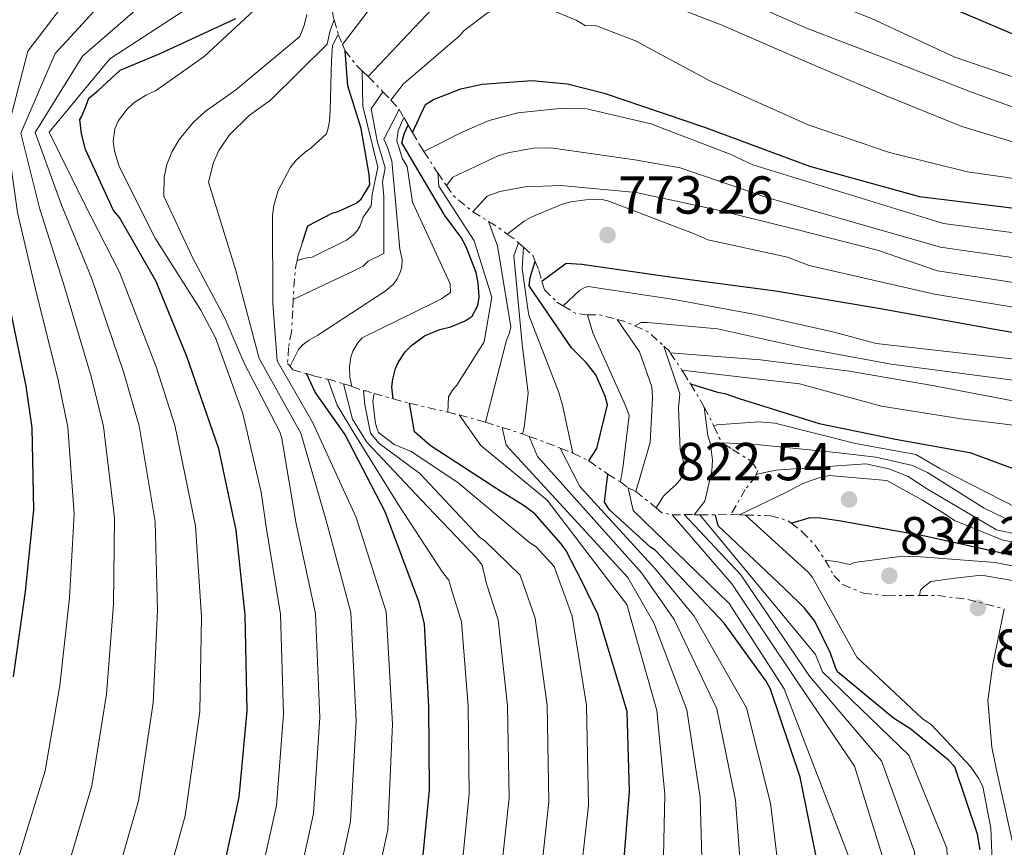
# Model space of a CAD drawing. Units: metres. Extents: x 634376 to 637825, y 4748252 to 4750633.
# Drawn here: x 637078 to 637262, y 4748482 to 4748637 of the extents above; entities that cross this region are included whole.
import ezdxf

# ---------------------------------------------------------------- set-up
doc = ezdxf.new("R2010")
doc.units = ezdxf.units.M
doc.header["$MEASUREMENT"] = 0
doc.linetypes.add('DGN Style 7', pattern=[3.4798438602180486, 1.565929737098122, -0.6959687720436097, 0.5219765790327072, -0.6959687720436097])
for name, color, linetype, lineweight in [('Cota de punto acotado terreno', 7, 'Continuous', 0), ('Curva de nivel directora', 30, 'Continuous', 30), ('Curva de nivel intermedia', 30, 'Continuous', 0), ('Escarpado', 30, 'DGN Style 7', 0), ('Punto acotado terreno (símbolo)', 7, 'Continuous', 0)]:
    doc.layers.add(name, color=color, linetype=linetype, lineweight=lineweight)
doc.styles.add('Style-Arial', font='arial.ttf')

# ---------------------------------------------------------------- blocks, each defined once
blk = doc.blocks.new('5PATER')
at = {"layer": 'Punto acotado terreno (símbolo)', "linetype": 'Continuous', "lineweight": 0}
h = blk.add_hatch(color=51, dxfattribs=at)
edge = h.paths.add_edge_path()
edge.add_ellipse((0, 0), major_axis=(-0.1095731443231308, -0.1110710700762829), ratio=0.9994222409660317, start_angle=0, end_angle=360)

msp = doc.modelspace()

# ---------------------------------------------------------------- linework, layer by layer
at = {"layer": 'Curva de nivel directora', "color": 30, "linetype": 'Continuous', "lineweight": 30, "flags": 128}
for points, elevation in [([(637246.5799999994, 4748641.540000001), (637264.9900000005, 4748633.640000002)], 725.0000000000001), ([(637115.7599999986, 4748476.039999999), (637119.0499999989, 4748491.03), (637120.5499999986, 4748507.230000001), (637120.1500000008, 4748525.180000001), (637118.4700000001, 4748541.08), (637115.2200000001, 4748556.32), (637109.2099999995, 4748573.609999999), (637103.4699999996, 4748587.680000001), (637096.5899999997, 4748599.66), (637095.5100000001, 4748600.960000001), (637090.2599999997, 4748612.420000001), (637089.5099999986, 4748615.330000001), (637089.2099999991, 4748618.04), (637089.5499999989, 4748618.640000002), (637090.3600000005, 4748620.65), (637090.8799999988, 4748622.060000001), (637092.6400000001, 4748623.449999999), (637096.7399999995, 4748627.32), (637104.2400000007, 4748630.440000001), (637118.4000000006, 4748636.960000001)], 700.0000000000001), ([(637130.8899999986, 4748595.050000001), (637131.8999999989, 4748598.130000001), (637136.4299999997, 4748600.470000002), (637137.5699999996, 4748600.800000003), (637140.9600000003, 4748602.369999999), (637141.8900000001, 4748603.140000001), (637143.4999999995, 4748605.78), (637143.419999999, 4748607.750000002), (637141.8999999991, 4748616.350000001), (637139.389999999, 4748624.33), (637138.8700000005, 4748630.939999999)], 725.0000000000006), ([(637151.5100000004, 4748615.61), (637153.9299999988, 4748620.850000001), (637155.4699999989, 4748621.770000001), (637160.5799999986, 4748623.78), (637164.5599999994, 4748624.680000001), (637173.86, 4748625.36), (637180.5599999988, 4748624.730000002), (637187.4400000009, 4748622.990000002), (637206.2199999987, 4748616.630000002), (637225.9100000006, 4748609.27), (637246.480000001, 4748603.630000002), (637251.6100000007, 4748602.970000001), (637272.3699999988, 4748600.449999999), (637288.1299999991, 4748599.210000001), (637305.5199999989, 4748598.820000002), (637320.5500000004, 4748598.310000002), (637339.9899999998, 4748598.940000001), (637353.7299999995, 4748599.369999999)], 750.0000000000003), ([(637147.8600000005, 4748565.67), (637147.6599999992, 4748567.970000002), (637147.7999999999, 4748569.4), (637148.2999999984, 4748571.380000001), (637148.8099999981, 4748572.51), (637150.1200000001, 4748574.500000001), (637151.3200000003, 4748575.710000004), (637153.7799999992, 4748577.500000001), (637156.6400000001, 4748578.680000001), (637158.6899999997, 4748579.199999999), (637161.3799999988, 4748580.280000002), (637162.6799999997, 4748581.190000001), (637163.7599999991, 4748583.180000001), (637163.9899999994, 4748584.74), (637163.8300000007, 4748587.449999999), (637163.4500000007, 4748589.369999999), (637161.5799999998, 4748594.180000001), (637160.6299999999, 4748595.920000001), (637157.5900000001, 4748600.050000002), (637149.5199999989, 4748613.67), (637149.9199999989, 4748615.34), (637150.699999999, 4748617.01)], 750.0000000000003), ([(637184.5799999998, 4748554.060000001), (637186.0499999984, 4748556.410000003), (637188.0299999987, 4748564.59), (637187.6199999996, 4748566.180000001), (637185.8399999982, 4748570.2), (637184.0599999991, 4748572.5), (637181.2899999997, 4748575.25), (637173.3700000005, 4748586.87), (637173.5400000003, 4748588.439999999), (637174.5100000004, 4748591.41)], 775.0000000000005), ([(637175.7399999998, 4748587.74), (637180.3199999996, 4748591.090000001), (637183.2099999997, 4748590.960000001), (637199.73, 4748588.550000002), (637219.5199999979, 4748585.940000001), (637238.8099999998, 4748582.670000001), (637260.6200000007, 4748578.720000001), (637278.2499999995, 4748575.690000001), (637294.3499999996, 4748572.630000004), (637310.7899999993, 4748570.930000002), (637330.8700000002, 4748570.29), (637349.5899999999, 4748571.080000001), (637351.4200000005, 4748571.130000004)], 775.0000000000005), ([(637076.7199999989, 4748513.600000001), (637079.01, 4748529.550000002), (637080.5299999999, 4748544.9), (637080.2500000006, 4748560.250000002), (637079.0999999995, 4748568.050000003), (637075.6300000004, 4748585.16)], 675.0000000000001), ([(637153.4699999985, 4748479.580000003), (637154.709999999, 4748492.36), (637154.5599999991, 4748508.010000001), (637153.7700000001, 4748523.550000003), (637152.6999999996, 4748527.730000002), (637146.4199999986, 4748544.5), (637138.8399999992, 4748559.08), (637133.2800000003, 4748566.920000002), (637131.6399999997, 4748570.41)], 725.0000000000002), ([(637203.6100000002, 4748568.480000001), (637208.6599999995, 4748566.95), (637210.0499999998, 4748566.710000001), (637212.7199999986, 4748565.75), (637227.7100000001, 4748561.09), (637242.0099999984, 4748558.119999999), (637255.9600000004, 4748555.66), (637266.9299999984, 4748551.59), (637280.2599999991, 4748547.870000001), (637284.1900000006, 4748546.940000001), (637291.0399999993, 4748545.890000001), (637299.98, 4748545.900000001), (637317.2899999992, 4748543.480000001), (637326.9099999995, 4748544.100000001), (637349.5599999985, 4748545.15)], 800.0000000000003), ([(637190.8699999996, 4748475.630000002), (637192.1999999996, 4748492.070000002), (637191.7300000002, 4748507.07), (637186.2299999995, 4748525.330000001), (637183.2499999999, 4748531.500000001), (637180.2300000002, 4748537.350000001), (637179.3899999999, 4748538.520000001), (637174.4399999988, 4748544.12), (637172.4099999993, 4748545.630000001), (637167.5099999999, 4748548.720000001), (637154.8499999997, 4748556.95), (637151.8799999993, 4748559.490000002), (637150.9699999995, 4748564.86)], 750.0000000000002), ([(637227.3700000001, 4748478.67), (637224.1299999993, 4748494.800000001), (637218.5799999991, 4748511.25), (637217.7599999988, 4748512.760000001), (637209.8899999988, 4748523.670000001), (637197.0099999997, 4748537.310000002), (637196.1200000001, 4748537.900000002), (637188.4099999988, 4748544.910000003), (637187.49, 4748546.350000001), (637188.1000000003, 4748551.600000001)], 775.0000000000002), ([(637257.8899999993, 4748481.180000001), (637257.3499999985, 4748484.119999999), (637253.0999999995, 4748496.730000001), (637251.9599999995, 4748497.99), (637244.9099999998, 4748503.800000002), (637241.6100000006, 4748505.830000003), (637231.1499999999, 4748514.54), (637230.7599999988, 4748515.350000001), (637229.8499999989, 4748518), (637226.8699999994, 4748524.000000002), (637224.9899999998, 4748526.470000002), (637221.2799999993, 4748530.080000001), (637208.8099999992, 4748541.9), (637208.2799999994, 4748543.960000002)], 800.0000000000002), ([(637222.4799999995, 4748542.41), (637226, 4748543.420000001), (637227.9299999991, 4748543.4), (637231.369999999, 4748542.859999999), (637247.5000000002, 4748540.039999999), (637264.1900000003, 4748536.34), (637280.8099999989, 4748533.970000001), (637300.55, 4748530.52), (637316.4299999988, 4748528.120000001), (637332.6699999997, 4748526.59), (637339.4800000001, 4748525.080000001), (637341.9099999998, 4748523.850000001), (637349.7399999996, 4748521.090000002)], 825.0000000000005)]:
    msp.add_lwpolyline(points, dxfattribs=dict(at, elevation=elevation))
at = {"layer": 'Curva de nivel intermedia', "color": 30, "linetype": 'Continuous', "lineweight": 0, "flags": 128}
for points, elevation in [([(637077.1799999995, 4748478.050000001), (637082.7100000015, 4748495.99), (637085.4600000008, 4748511.980000001), (637087.24, 4748528.369999999), (637088.1200000006, 4748544.149999999), (637086.9299999992, 4748560.369999998), (637085.1900000003, 4748568.949999998), (637080.8800000009, 4748586.220000001), (637077.5300000003, 4748600.639999999), (637075.4500000017, 4748615.36), (637079.4200000013, 4748630.880000001), (637093.2700000005, 4748649.04), (637094.7800000014, 4748657.699999999), (637094.7800000014, 4748659.289999999), (637093.1699999999, 4748675.02), (637092.5599999997, 4748676.66), (637088.1900000023, 4748694.13)], 680), ([(637085.8699999999, 4748474.380000001), (637091.450000001, 4748493.179999998), (637094.1900000013, 4748510.349999999), (637095.480000001, 4748527.180000001), (637095.7000000002, 4748543.4), (637093.6100000002, 4748560.490000002), (637091.29, 4748569.859999998), (637086.1200000001, 4748587.279999999), (637081.660000001, 4748601.259999998), (637078.1100000015, 4748615.470000001), (637084.550000001, 4748630.4), (637098.36, 4748645.470000001), (637098.8700000019, 4748649.08), (637099.9, 4748651.539999999), (637101.7300000007, 4748659.140000001), (637101.8800000004, 4748661.720000001), (637101.4900000015, 4748666.87), (637101.030000001, 4748667.970000001), (637098.6200000015, 4748677), (637098.8000000003, 4748678.159999999), (637099.300000001, 4748679.800000001)], 684.9999999999999), ([(637136.1400000014, 4748641.710000001), (637141.9000000014, 4748648.349999999), (637144.7800000003, 4748651.359999999), (637151.3600000006, 4748664.659999999), (637151.9700000008, 4748666.4), (637158.5900000014, 4748677.67), (637159.7200000002, 4748679.08), (637160.8300000011, 4748679.310000001), (637162.4300000014, 4748678.910000001), (637164.9000000014, 4748672.999999999), (637165.240000001, 4748671.680000001), (637165.6700000003, 4748670.640000001), (637166.8900000006, 4748668.91), (637168.2100000017, 4748667.58), (637178.1100000013, 4748661.09), (637192.2399999998, 4748655.339999998), (637208.2100000002, 4748649.02), (637222.3400000011, 4748643.029999999), (637237.490000001, 4748636.999999999), (637253.1100000006, 4748629.720000001), (637277.540000001, 4748621.439999999)], 730), ([(637094.5600000002, 4748470.71), (637100.1900000006, 4748490.369999998), (637102.9199999997, 4748508.730000001), (637103.7100000011, 4748526), (637103.2900000007, 4748542.649999999), (637100.2900000013, 4748560.609999999), (637097.3800000009, 4748570.759999999), (637091.3700000006, 4748588.350000001), (637085.7900000016, 4748601.88), (637080.7800000003, 4748615.579999999), (637089.6699999997, 4748629.92), (637103.4400000006, 4748641.890000001), (637104.7300000002, 4748644.869999999), (637105.3200000003, 4748645.77), (637106.1100000016, 4748646.599999999), (637109.5899999995, 4748651.730000001), (637110.0299999998, 4748653.09), (637111.1299999995, 4748660.27), (637111, 4748661.59), (637110.6199999999, 4748663.24), (637109.0599999998, 4748672.8)], 690.0000000000001), ([(637103.2500000006, 4748467.029999999), (637108.9300000002, 4748487.559999999), (637111.6600000015, 4748507.099999999), (637111.9500000001, 4748524.819999999), (637110.8700000005, 4748541.890000001), (637106.9700000001, 4748560.73), (637103.4699999996, 4748571.66), (637096.620000001, 4748589.409999999), (637089.910000001, 4748602.499999999), (637083.4400000002, 4748615.689999999), (637094.8000000016, 4748629.439999999), (637108.5200000011, 4748638.319999999), (637109.8700000012, 4748639.16), (637110.4700000002, 4748639.71), (637115.9100000006, 4748646.449999999), (637116.6300000004, 4748647.819999999), (637118.0499999997, 4748652.46), (637118.2900000011, 4748653.850000001), (637118.3899999994, 4748659.99), (637117.8200000017, 4748667.16)], 695), ([(637138.3800000009, 4748632.109999998), (637146.820000001, 4748643.21), (637148.0500000003, 4748644.489999999), (637154.2700000008, 4748655.679999998), (637157.6700000005, 4748664.359999999), (637158.6500000019, 4748666.080000001), (637159.3800000004, 4748666.67), (637160.9100000015, 4748666.74), (637164.5100000001, 4748664.579999999), (637166.03, 4748663.289999999), (637179.5799999997, 4748656.109999999), (637196.1600000004, 4748648.38), (637211.4300000012, 4748641.330000001), (637225.3300000017, 4748635.13), (637239.6900000004, 4748629.660000001), (637255.7600000014, 4748623.34), (637275.1200000005, 4748616.33)], 735), ([(637143.2100000011, 4748626.09), (637155.0900000011, 4748638.65), (637156.9599999997, 4748640.279999998), (637161.2900000014, 4748648), (637162.1299999997, 4748650.060000001), (637162.7800000003, 4748651.220000002), (637164.4100000019, 4748652.550000001), (637165.9299999995, 4748652.949999999), (637168.9500000015, 4748652.789999999), (637171.1599999998, 4748652.359999999), (637180.350000001, 4748649.069999998), (637194.7200000009, 4748641.5), (637209.320000001, 4748635.789999999), (637225.0000000009, 4748628.960000001), (637240.2600000005, 4748622.49), (637254.4200000004, 4748616.699999999), (637272.7000000018, 4748611.220000001)], 740.0000000000002), ([(637123.1100000001, 4748476.27), (637126.0100000014, 4748489.499999999), (637127.3600000015, 4748506.599999999), (637126.7500000013, 4748525.329999999), (637124.1000000003, 4748541.670000001), (637123.1500000004, 4748548.189999999), (637119.7100000004, 4748562.920000001), (637114.5800000007, 4748577.140000001), (637111.8200000003, 4748582.3), (637103.2800000019, 4748595.8), (637096.5700000018, 4748609.24), (637095.6900000012, 4748612.17), (637095.4200000007, 4748613.930000001), (637095.7400000005, 4748616.27), (637096.4500000011, 4748617.850000001), (637098.0600000005, 4748619.989999999), (637099.3900000004, 4748621.240000002), (637101.7000000017, 4748622.640000001), (637103.3800000002, 4748623.390000001), (637112.4800000018, 4748629.869999998), (637124.3399999995, 4748640.91)], 705), ([(637147.4800000003, 4748621.640000001), (637149.7600000004, 4748624.67), (637160.3200000015, 4748633.710000001), (637161.1799999997, 4748634.720000001), (637165.4800000002, 4748638), (637166.7499999999, 4748638.7), (637174.9100000005, 4748639.259999999), (637176.4100000003, 4748639.02), (637182.3200000002, 4748636.579999999), (637183.9400000006, 4748635.600000001), (637185.0200000004, 4748635.689999999), (637186.0100000004, 4748635.579999999), (637193.2900000004, 4748632.759999999), (637207.2200000001, 4748625.269999999), (637225.6300000012, 4748617.07), (637240.900000002, 4748611.859999999), (637255.52, 4748608.220000001), (637270.2800000012, 4748606.109999998)], 745), ([(637130.4800000017, 4748476.570000002), (637132.9600000005, 4748487.970000001), (637134.1699999998, 4748505.970000001), (637133.3499999995, 4748525.480000001), (637129.7199999995, 4748542.259999999), (637127.0300000006, 4748558.269999999), (637126.6600000019, 4748559.480000001), (637119.9400000006, 4748572.359999999), (637116.350000001, 4748580.8), (637110.2800000003, 4748592.159999999), (637104.9300000014, 4748603.67), (637104.9900000017, 4748607.230000001), (637105.4500000001, 4748609.58), (637106.4100000011, 4748611.9), (637107.8200000015, 4748614.27), (637110.4900000005, 4748617.550000001), (637112.6500000019, 4748619.569999998), (637118.4200000007, 4748623.63), (637130.4000000014, 4748633.59), (637131.2000000015, 4748635.640000001), (637131.690000001, 4748637.75)], 710.0000000000005), ([(637138.2300000011, 4748478.640000001), (637139.920000001, 4748486.449999998), (637140.9800000006, 4748505.34), (637139.9600000011, 4748525.630000001), (637135.35, 4748542.859999999), (637130.5900000012, 4748559.259999999), (637122.7600000014, 4748573.279999998), (637118.3800000005, 4748589.720000001), (637113.2999999999, 4748606.320000002), (637114.2000000007, 4748609.970000001), (637115.2400000001, 4748612.230000001), (637117.2000000003, 4748615.15), (637120.8800000016, 4748618.82), (637124.9200000007, 4748621.659999998), (637135.5500000013, 4748632.159999999), (637136.0600000008, 4748634.720000001), (637136.8200000008, 4748636.750000001)], 715.0000000000001), ([(637144.520000001, 4748473.96), (637146.8800000013, 4748484.92), (637147.790000001, 4748504.699999998), (637146.5599999994, 4748525.77), (637140.9700000016, 4748543.45), (637132.7800000019, 4748561.3), (637126.1700000003, 4748572.789999999), (637125.3699999999, 4748583.550000001), (637125.2699999993, 4748600.08), (637125.5000000017, 4748601.909999998), (637126.320000002, 4748604.709999999), (637128.6600000003, 4748609.140000001), (637129.7799999999, 4748610.480000001), (637131.4100000015, 4748611.939999998), (637132.48, 4748612.680000001), (637135.3700000001, 4748615.349999999), (637135.6500000019, 4748616.17), (637135.9600000002, 4748617.699999998), (637136.11, 4748619.88), (637136.3300000012, 4748629.189999999), (637136.5500000003, 4748631.889999999), (637137.6000000008, 4748633.970000001)], 720), ([(637142.0500000011, 4748627.159999999), (637142.2000000009, 4748620.53), (637145.0000000015, 4748609.100000001), (637143.98, 4748603.970000001), (637143.7499999999, 4748601.84), (637142.2700000001, 4748599.720000001), (637141.6700000011, 4748597.98), (637141.1100000001, 4748597.09), (637140.4100000004, 4748596.359999998), (637139.150000002, 4748595.449999999), (637132.7400000015, 4748592.26), (637131.4299999995, 4748592.029999999), (637129.8700000015, 4748591.600000001)], 730), ([(637145.9800000006, 4748623.239999999), (637143.7800000011, 4748620.029999999), (637144.8899999999, 4748614.059999999), (637146.4200000009, 4748608.989999999), (637145.9200000003, 4748606.279999998), (637146.1200000013, 4748603.59), (637146.1100000001, 4748592.930000001), (637143.2000000001, 4748591.509999999), (637142.2700000001, 4748590.569999999), (637140.4999999999, 4748589.650000001), (637129.1800000009, 4748584.28)], 735.0000000000006), ([(637128.5599999995, 4748571.81), (637130.1800000002, 4748574.949999998), (637131.0100000015, 4748575.849999999), (637132.0100000006, 4748576.62), (637133.7499999995, 4748577.639999999), (637146.4100000019, 4748585.889999999), (637147.9400000008, 4748587.21), (637148.6600000005, 4748588.210000002), (637149.15, 4748589.230000001), (637149.5000000009, 4748590.390000001), (637149.5999999993, 4748591.819999999), (637149.15, 4748593.739999999), (637147.6700000003, 4748610.3), (637146.7600000006, 4748612.970000001), (637146.1700000005, 4748614.350000001), (637147.9200000007, 4748617.749999999), (637148.9900000013, 4748619.929999999)], 740.0000000000005), ([(637153.6500000017, 4748612.07), (637160.9600000007, 4748615.730000001), (637165.8600000002, 4748617.84), (637171.2500000015, 4748619.279999998), (637179.7400000007, 4748620.15), (637184.1500000008, 4748620.05), (637196.1400000004, 4748617.199999999), (637211.0100000009, 4748611.560000001), (637215.3000000003, 4748609.52), (637251.0300000019, 4748598.550000002), (637271.8100000002, 4748595.8)], 755), ([(637149.8899999999, 4748618.390000001), (637148.8200000015, 4748615.999999999), (637148.5800000001, 4748613.999999999), (637149.0400000005, 4748612.749999999), (637149.55, 4748610.8), (637150.5300000013, 4748609.220000001), (637151.5300000005, 4748602.539999999), (637158.5800000002, 4748587.239999999), (637158.6200000005, 4748585.65), (637156.9199999995, 4748584.430000001), (637155.7100000002, 4748583.789999999), (637142.1000000002, 4748577.149999999), (637141.2400000019, 4748576.210000001), (637140.320000001, 4748574.600000001), (637139.9400000012, 4748573.470000001), (637139.7100000009, 4748571.74), (637139.7900000013, 4748569.779999998), (637140.1500000012, 4748568.019999999)], 745), ([(637157.8899999995, 4748605.65), (637159.0800000009, 4748607.220000001), (637167.5400000011, 4748611.23), (637169.3499999995, 4748611.819999999), (637174.1100000005, 4748612.699999998), (637177.4299999995, 4748612.74), (637193.1800000009, 4748610.489999999), (637201.6500000021, 4748608.980000001), (637217.7000000008, 4748603.480000001), (637250.4599999996, 4748594.13), (637271.2500000012, 4748591.140000001)], 760.0000000000001), ([(637158.1300000009, 4748563.180000001), (637158.2800000008, 4748566.09), (637159.0300000017, 4748567.319999999), (637159.8200000008, 4748568.260000001), (637164.9600000017, 4748576.369999999), (637166.3899999999, 4748584.749999999), (637163.0400000017, 4748595.319999999), (637156.4299999999, 4748605.529999999), (637156.230000001, 4748608.02)], 755), ([(637162.8300000015, 4748600.749999999), (637165.5000000005, 4748603.67), (637167.8899999999, 4748604.529999998), (637172.6100000005, 4748605.449999999), (637179.2800000003, 4748605.699999999), (637193.4100000011, 4748604.390000001), (637208.8099999992, 4748601.039999999), (637223.4600000009, 4748597.4), (637238.6700000013, 4748593.569999999), (637249.8899999997, 4748589.710000001), (637270.6800000012, 4748586.49)], 765.0000000000001), ([(637169.2700000011, 4748596.569999998), (637172.4500000018, 4748599.01), (637173.7200000014, 4748599.749999999), (637179.5700000008, 4748602.179999999), (637181.1500000011, 4748602.630000001), (637184.9400000019, 4748603.119999998), (637187.2799999999, 4748602.999999999), (637188.1300000015, 4748602.82), (637204.4999999999, 4748596.54), (637206.8300000011, 4748595.470000002), (637221.7500000009, 4748592.21), (637225.8500000002, 4748590.710000001), (637249.3200000019, 4748585.289999999), (637270.1200000002, 4748581.84)], 770), ([(637165.780000002, 4748598.949999999), (637167.4400000006, 4748594.350000001), (637169.9500000007, 4748579.189999998), (637169.5999999996, 4748577.859999998), (637169.1200000013, 4748576.699999998), (637165.1800000007, 4748561.3)], 760.0000000000005), ([(637171.380000001, 4748594.929999998), (637170.5099999994, 4748592.499999999), (637172.0700000018, 4748575.929999999), (637173.2100000017, 4748566.73), (637172.4299999995, 4748560.29), (637172.1200000009, 4748559.13)], 765.0000000000005), ([(637181.5700000012, 4748555.529999998), (637179.6300000012, 4748564.529999999), (637178.9299999994, 4748566.850000001), (637173.2899999999, 4748581.339999998), (637173.1700000014, 4748582.149999999), (637172.0899999996, 4748590.130000002), (637172.3199999998, 4748594.099999999)], 770), ([(637179.7499999997, 4748583.12), (637182.7800000005, 4748585.989999999), (637183.65, 4748586.48), (637184.4500000002, 4748586.740000002), (637200.5400000013, 4748584.32), (637215.7500000016, 4748581.470000001), (637230.5000000016, 4748578.210000001), (637238.3800000006, 4748576.039999999), (637277.55, 4748571.609999998)], 780), ([(637190.5000000009, 4748550.109999998), (637190.9099999999, 4748552.779999999), (637192.1100000002, 4748562.569999999), (637191.4599999997, 4748564.25), (637185.3300000009, 4748578.050000001), (637184.2900000014, 4748581.439999999)], 780), ([(637189.8700000006, 4748580.580000001), (637194.0500000003, 4748574.51), (637196.3300000002, 4748567.949999999), (637196.4800000022, 4748565.890000001), (637196.0199999996, 4748557.539999999), (637195.3300000011, 4748555.119999999), (637193.3700000008, 4748548.329999999)], 785.0000000000005), ([(637193.1699999997, 4748579.359999998), (637194.3699999999, 4748579.99), (637195.5200000011, 4748579.970000001), (637208.6600000017, 4748578.800000002), (637224.9800000007, 4748575.17), (637241.1800000013, 4748572.179999999), (637276.8400000016, 4748567.529999999)], 785.0000000000001), ([(637198.6100000001, 4748575.569999999), (637201.5800000007, 4748566.609999998), (637201.3300000003, 4748564), (637201.6800000012, 4748556.179999999), (637202.3800000009, 4748553.649999999), (637202.3700000019, 4748552.46), (637202.0299999999, 4748551.17), (637201.6000000008, 4748550.449999998), (637200.6799999999, 4748549.38), (637199.910000001, 4748548.779999998), (637198.5499999997, 4748547.429999999), (637197.1600000017, 4748545.289999999)], 790.0000000000005), ([(637199.8100000004, 4748574.310000001), (637216.7199999995, 4748573.019999999), (637233.4100000019, 4748570.849999999), (637248.9599999997, 4748568.180000001), (637266.9300000007, 4748564.749999999)], 790.0000000000001), ([(637201.9900000019, 4748571.09), (637219.1500000014, 4748569.069999999), (637224.0399999998, 4748568.470000001), (637239.390000001, 4748564.34), (637254.3200000019, 4748561.930000001), (637275.4400000023, 4748559.369999999)], 795), ([(637160.7500000006, 4748477.74), (637162.150000002, 4748491.63), (637161.9500000009, 4748508.08), (637160.6800000013, 4748523.900000001), (637159.0300000017, 4748529.359999999), (637158.3299999998, 4748531.720000001), (637157.150000002, 4748533.189999998), (637148.8600000016, 4748545.849999998), (637140.4999999999, 4748559.319999999), (637137.4199999998, 4748564.529999999), (637135.6400000006, 4748569.349999999)], 730), ([(637168.0300000006, 4748475.9), (637169.5999999996, 4748490.909999999), (637169.3400000003, 4748508.149999999), (637167.5900000002, 4748524.25), (637165.3700000007, 4748530.990000002), (637164.5400000014, 4748534.5), (637163.5300000012, 4748535.869999998), (637153.1100000008, 4748546.749999999), (637142.8800000004, 4748557.649999999), (637142.3100000003, 4748558.550000001), (637140.300000001, 4748561.859999998), (637138.6100000012, 4748568.499999999)], 735.0000000000002), ([(637175.2999999993, 4748474.05), (637177.0400000006, 4748490.189999999), (637176.7300000021, 4748508.220000001), (637174.5000000015, 4748524.599999999), (637171.7000000008, 4748532.630000002), (637165.0100000009, 4748539.119999998), (637164.1200000013, 4748539.71), (637152.8800000006, 4748551.680000001), (637145.2400000007, 4748557.319999999), (637143.6300000013, 4748559.279999999), (637142.9100000015, 4748563.019999999), (637142.5700000018, 4748564.57), (637142.3200000015, 4748567.189999999)], 740.0000000000002), ([(637182.5800000017, 4748472.21), (637184.4800000016, 4748489.460000001), (637184.1200000016, 4748508.289999999), (637181.4100000004, 4748524.949999999), (637178.0399999997, 4748534.259999999), (637174.7000000004, 4748537.949999999), (637173.4599999998, 4748538.77), (637160.0100000007, 4748549.99), (637151.24, 4748555.810000001), (637148.0800000017, 4748557.100000001), (637145.1700000013, 4748559.390000001), (637144.7800000003, 4748560.399999999), (637144.520000001, 4748561.439999999), (637144.0600000005, 4748565.259999999), (637144.3200000019, 4748566.67)], 745), ([(637206.1700000018, 4748564.140000001), (637206.8700000013, 4748558.800000001), (637207.3499999996, 4748557.220000001), (637207.7499999999, 4748554.21), (637207.5900000011, 4748552.209999999), (637206.3000000013, 4748546.480000001), (637205.3500000014, 4748545.329999999), (637204.2800000008, 4748543.98)], 795), ([(637198.4, 4748474.189999999), (637198.8, 4748491.529999998), (637197.3200000004, 4748507.249999999), (637191.6600000008, 4748527.15), (637176.75, 4748546.699999999), (637164.3200000002, 4748556.960000002), (637160.2499999999, 4748562.689999998)], 755), ([(637264.8899999999, 4748545.220000001), (637250.3500000001, 4748552.659999998), (637245.8399999995, 4748555.279999998), (637234.4900000015, 4748557.319999999), (637219.4199999997, 4748561.15), (637216.4300000012, 4748561.359999998), (637208.5499999999, 4748560.810000001), (637207.9700000011, 4748560.569999999)], 805), ([(637205.9400000015, 4748472.749999999), (637205.4000000006, 4748490.999999999), (637202.9100000006, 4748507.42), (637196.7500000005, 4748523.689999999), (637191.8900000011, 4748532.220000001), (637169.07, 4748557.009999998), (637168.300000001, 4748560.320000002)], 760.0000000000002), ([(637213.4800000007, 4748471.31), (637212.01, 4748490.469999999), (637208.5099999999, 4748507.600000001), (637200.5300000003, 4748524.319999998), (637194.4700000006, 4748532.989999999), (637174.9300000007, 4748554.869999999), (637173.3800000015, 4748558.66)], 765.0000000000002), ([(637262.4700000014, 4748543.329999999), (637258.6100000013, 4748545.189999999), (637247.9900000021, 4748551.900000001), (637245.2100000014, 4748553.199999999), (637238.4200000009, 4748554.730000001), (637230.8200000012, 4748555.640000001), (637215.3000000003, 4748557.17), (637209.6699999997, 4748557.470000001)], 810.0000000000001), ([(637192.9400000017, 4748307.33), (637189.380000001, 4748310.59), (637186.110000001, 4748314.609999999), (637179.8300000001, 4748326.159999999), (637172.0400000005, 4748339.470000001), (637171.6200000005, 4748341.529999998), (637171.7000000008, 4748342.889999999), (637172.4699999996, 4748344.840000001), (637173.3800000015, 4748346.32), (637183.5300000015, 4748360.779999999), (637193.9400000008, 4748374.470000001), (637202.8400000012, 4748387.139999999), (637204.4100000004, 4748389.58), (637208.8499999995, 4748402.59), (637214.0199999994, 4748414.24), (637218.7600000004, 4748434.050000001), (637220.8300000001, 4748449.109999999), (637221.010000001, 4748469.87), (637218.6100000005, 4748489.929999999), (637214.1, 4748507.77), (637204.3099999998, 4748524.939999998), (637197.0600000012, 4748533.76), (637182.860000001, 4748549.23), (637179.2100000009, 4748556.430000001)], 770), ([(637265.0100000006, 4748540.26), (637260.9600000004, 4748541.159999998), (637248.0099999999, 4748548.759999998), (637244.3900000011, 4748551.119999998), (637240.77, 4748552.560000001), (637236.4500000017, 4748553.49), (637219.6000000007, 4748552.33), (637217.2400000005, 4748551.800000001), (637215.9300000005, 4748551.480000001)], 815), ([(637277.4800000007, 4748536.46), (637262.1100000015, 4748539.17), (637253.0400000013, 4748542.88), (637251.11, 4748544.23), (637246.9200000013, 4748546.769999999), (637240.4100000003, 4748550.390000001), (637229.5700000018, 4748551.34), (637227.4400000017, 4748550.849999998), (637224.6499999999, 4748549.810000001), (637221.6000000011, 4748548.180000001), (637212.79, 4748543.939999999)], 820), ([(637213.2900000007, 4748307.73), (637211.7700000008, 4748309.619999998), (637208.1699999999, 4748313.749999999), (637190.2300000006, 4748332.46), (637195.4600000007, 4748352.440000001), (637216.8400000002, 4748385.26), (637230.1200000016, 4748415.13), (637232.8900000011, 4748430.609999998), (637234.61, 4748446.880000001), (637234.9500000018, 4748463.649999999), (637233.4400000009, 4748479.369999999), (637221.1400000007, 4748511.349999998), (637210.8600000012, 4748527.300000001), (637192.8800000013, 4748544.769999999), (637191.9400000003, 4748549)], 780), ([(637221.4100000013, 4748307.890000001), (637216.6700000004, 4748313.84), (637204.4800000018, 4748329.38), (637201.9500000017, 4748341.239999999), (637227.8399999996, 4748392.699999998), (637233.9999999999, 4748409.789999999), (637235.000000001, 4748413.789999999), (637238.0300000019, 4748429.750000001), (637240.0700000004, 4748446.4), (637240.8100000003, 4748463.67), (637239.5099999994, 4748480.069999999), (637234.3200000017, 4748496.849999999), (637223.4500000018, 4748512.899999999), (637211.3399999995, 4748531), (637200.1700000003, 4748543.939999999)], 785.0000000000003), ([(637229.4600000001, 4748308.05), (637221.5699999998, 4748318.060000001), (637212.2600000004, 4748336.359999998), (637216.99, 4748353.49), (637233.1300000002, 4748389.800000001), (637238.7000000003, 4748407.59), (637239.8800000005, 4748412.449999998), (637243.1799999997, 4748428.890000001), (637245.530000001, 4748445.909999998), (637246.6599999998, 4748463.689999999), (637245.5800000002, 4748480.76), (637239.42, 4748497.869999997), (637225.8800000015, 4748513.720000001), (637213.0100000014, 4748532.73), (637202.4200000011, 4748543.99)], 790.0000000000003), ([(637237.3600000015, 4748308.21), (637226.4699999995, 4748322.279999998), (637219.0799999998, 4748335.940000001), (637230.6200000001, 4748363.010000001), (637238.4200000009, 4748386.9), (637243.3899999997, 4748405.390000001), (637244.7700000011, 4748411.109999999), (637248.3200000006, 4748428.029999999), (637250.9900000015, 4748445.430000001), (637252.5200000005, 4748463.71), (637251.6399999999, 4748481.460000002), (637244.5200000008, 4748498.9), (637228.3200000002, 4748514.539999997), (637227.0300000004, 4748517.759999999), (637205.3300000012, 4748543.970000001)], 795), ([(637255.6699999998, 4748308.57), (637253.0900000003, 4748311.449999999), (637236.6700000007, 4748335.490000002), (637246.280000002, 4748362.369999999), (637257.8400000001, 4748417.630000002), (637260.3700000005, 4748433.359999998), (637260.9800000006, 4748451.609999998), (637260.5800000007, 4748468.109999998), (637259.8600000008, 4748485.239999999), (637258.360000001, 4748493.04), (637257.5800000009, 4748494.58), (637256.0400000009, 4748496.779999999), (637248.780000001, 4748504.58), (637247.0300000008, 4748505.800000001), (637234.7400000017, 4748517.249999999), (637233.7500000016, 4748519.09), (637226.4699999995, 4748532.220000001), (637225.7400000007, 4748533.15), (637213.9300000002, 4748543.890000001)], 805), ([(637268.9300000012, 4748533.420000001), (637260.6699999999, 4748535.01), (637245.9300000012, 4748536.160000001), (637243.3200000004, 4748536.21), (637234.2700000001, 4748535.019999999), (637233.5300000003, 4748534.67), (637230.8500000003, 4748535.189999999), (637228.860000001, 4748535.430000001)], 830.0000000000001), ([(637272.6000000013, 4748530.119999999), (637258.1500000008, 4748532.66), (637253.0999999995, 4748532.109999998), (637248.610000001, 4748531.429999999), (637247.27, 4748530.42), (637246.7100000011, 4748529.829999999), (637246.480000001, 4748528.859999998)], 835.0000000000001), ([(637267.2999999995, 4748308.800000001), (637253.3200000006, 4748326.779999998), (637247.3200000013, 4748341.4), (637263.8200000015, 4748416.21), (637265.8399999999, 4748432.279999998), (637266.9700000009, 4748447.34), (637266.3899999997, 4748464.269999999), (637264.4100000015, 4748480.359999999), (637261.0200000008, 4748495.859999998), (637260.0700000009, 4748500.38), (637259.2999999997, 4748509.16), (637260.280000001, 4748515.99), (637262.4000000021, 4748526.289999999)], 810.0000000000005)]:
    msp.add_lwpolyline(points, dxfattribs=dict(at, elevation=elevation))
at = {"layer": 'Escarpado', "color": 30, "linetype": 'DGN Style 7', "lineweight": 0, "extrusion": (0.9930736261952906, 0.1173288204513034, 0.006222607720406273), "elevation": 1189880.170013668, "flags": 128}
msp.add_lwpolyline([(4641086.264943849, -6674.286750553776), (4641081.864115912, -6674.876761976754), (4641081.259418156, -6689.287040968561)], dxfattribs=at)
at = {"layer": 'Escarpado', "color": 30, "linetype": 'DGN Style 7', "lineweight": 0, "extrusion": (-0.2339391785849747, 0.8337832264675783, 0.5000779859025014), "elevation": 3810639.962180393, "flags": 128}
msp.add_lwpolyline([(-1896262.575489778, -2199705.922505544), (-1896262.575489778, -2199700.148702638)], dxfattribs=at)
at = {"layer": 'Escarpado', "color": 30, "linetype": 'DGN Style 7', "lineweight": 0, "extrusion": (-0.3832773696586861, 0.9139691127893145, 0.1332625933059699), "elevation": 4096000.302150631, "flags": 128}
msp.add_lwpolyline([(-2423988.14627214, -550029.464925119), (-2423988.146272139, -550014.329932552)], dxfattribs=at)
at = {"layer": 'Escarpado', "color": 30, "linetype": 'DGN Style 7', "lineweight": 0, "extrusion": (-0.7260606669948915, 0.6697283738109169, 0.1558839733760925), "elevation": 2717800.359208223, "flags": 128}
msp.add_lwpolyline([(-3922454.051144626, -428165.6847700815), (-3922454.051144626, -428155.5610108983)], dxfattribs=at)
at = {"layer": 'Escarpado', "color": 30, "linetype": 'DGN Style 7', "lineweight": 0, "extrusion": (0.7505709549990209, 0.6595870560851347, 0.03985168700071885), "elevation": 3610382.981001386, "flags": 128}
msp.add_lwpolyline([(3146428.909392413, -143253.6523548338), (3146427.852754195, -143256.0742787957), (3146424.940055829, -143258.6563299617)], dxfattribs=at)
at = {"layer": 'Escarpado', "color": 30, "linetype": 'DGN Style 7', "lineweight": 0, "extrusion": (-0.6680629094330639, 0.7126004361396246, 0.214225506075833), "elevation": 2958374.850501342, "flags": 128}
msp.add_lwpolyline([(-3712600.437524975, -648069.7884748026), (-3712600.437524975, -648059.5507992855)], dxfattribs=at)
at = {"layer": 'Escarpado', "color": 30, "linetype": 'DGN Style 7', "lineweight": 0, "extrusion": (-0.7165772457370257, -0.6971599996763571, 0.02202239185919267), "elevation": -3767098.040670295, "flags": 128}
msp.add_lwpolyline([(-2959278.169777115, 83725.81459910033), (-2959276.182120455, 83724.16419884149), (-2959275.891165809, 83720.81338619476)], dxfattribs=at)
at = {"layer": 'Escarpado', "color": 30, "linetype": 'DGN Style 7', "lineweight": 0, "extrusion": (-0.4752333407579052, 0.8131770497390663, 0.3360005321569428), "elevation": 3558922.942325101, "flags": 128}
msp.add_lwpolyline([(-2946098.314662899, -1268827.345852731), (-2946098.314662899, -1268822.037218256)], dxfattribs=at)
at = {"layer": 'Escarpado', "color": 30, "linetype": 'DGN Style 7', "lineweight": 0, "extrusion": (-0.8419323157494578, -0.5363420675907771, 0.05905219919025597), "elevation": -3083276.079432652, "flags": 128}
msp.add_lwpolyline([(-3662669.388975992, 183148.8469515009), (-3662665.097048492, 183148.5263920914), (-3662664.587007646, 183148.8469515009)], dxfattribs=at)
at = {"layer": 'Escarpado', "color": 30, "linetype": 'DGN Style 7', "lineweight": 0, "extrusion": (-0.4965421761952649, 0.7089186495696809, 0.500879442133105), "elevation": 3050380.007832395, "flags": 128}
msp.add_lwpolyline([(-3246124.447393525, -1764399.228891138), (-3246124.447393525, -1764393.451997509)], dxfattribs=at)
at = {"layer": 'Escarpado', "color": 30, "linetype": 'DGN Style 7', "lineweight": 0, "extrusion": (-0.7837241122587294, -0.5890092626490853, 0.1970903457246126), "elevation": -3296178.925563925, "flags": 128}
msp.add_lwpolyline([(-3413254.712752694, 663417.7644146741), (-3413252.228841247, 663417.3054114782), (-3413247.827751764, 663422.864450187)], dxfattribs=at)
at = {"layer": 'Escarpado', "color": 30, "linetype": 'DGN Style 7', "lineweight": 0, "extrusion": (0.7022330322661409, -0.4284811721470762, 0.5685707110903347), "elevation": -1586814.272666324, "flags": 128}
msp.add_lwpolyline([(4385467.718658392, 1097670.029073748), (4385467.718658392, 1097663.951039527)], dxfattribs=at)
at = {"layer": 'Escarpado', "color": 30, "linetype": 'DGN Style 7', "lineweight": 0, "extrusion": (-0.5868935940515828, -0.8095729413733598, 0.01214750415940739), "elevation": -4218276.501881668, "flags": 128}
msp.add_lwpolyline([(-2271257.711503574, 52005.36849807996), (-2271256.499715341, 52013.62910757788), (-2271253.488975702, 52015.36923597091)], dxfattribs=at)
at = {"layer": 'Escarpado', "color": 30, "linetype": 'DGN Style 7', "lineweight": 0, "extrusion": (-0.5821022467613307, -0.812845248030198, 0.02096609334465566), "elevation": -4230755.676479397, "flags": 128}
msp.add_lwpolyline([(-2246742.581589088, 89492.08992886698), (-2246741.01921915, 89492.06992446973), (-2246739.911250954, 89487.08882956186)], dxfattribs=at)
at = {"layer": 'Escarpado', "color": 30, "linetype": 'DGN Style 7', "lineweight": 0, "extrusion": (-0.7270869049928856, 0.6420022674311822, 0.2432647142540146), "elevation": 2585515.843044372, "flags": 128}
msp.add_lwpolyline([(-3981305.325421685, -647655.3814130372), (-3981305.325421685, -647650.2265609542)], dxfattribs=at)
at = {"layer": 'Escarpado', "color": 30, "linetype": 'DGN Style 7', "lineweight": 0, "extrusion": (0.9969626740814529, -0.06035581565969947, 0.04921993503054477), "elevation": 348625.5102763504, "flags": 128}
msp.add_lwpolyline([(4778414.68095121, -16449.26205345809), (4778413.710015515, -16446.17832457228), (4778411.187682416, -16443.5851728772), (4778407.3326325, -16444.25598592644)], dxfattribs=at)
at = {"layer": 'Escarpado', "color": 30, "linetype": 'DGN Style 7', "lineweight": 0, "extrusion": (0.3262739150389591, 0.8817164128111215, 0.3407660484036492), "elevation": 4395064.603635644, "flags": 128}
msp.add_lwpolyline([(1050395.074832412, -1592205.265157693), (1050392.374614012, -1592203.722847541), (1050390.233964718, -1592205.265157693)], dxfattribs=at)
at = {"layer": 'Escarpado', "color": 30, "linetype": 'DGN Style 7', "lineweight": 0, "extrusion": (-0.3076626184297282, -0.9337823460175645, 0.1827409190271764), "elevation": -4630036.766465509, "flags": 128}
msp.add_lwpolyline([(-880801.2795968927, 861381.8939200836), (-880799.0287387108, 861385.7793463727), (-880795.7107279467, 861386.9795565876)], dxfattribs=at)
at = {"layer": 'Escarpado', "color": 30, "linetype": 'DGN Style 7', "lineweight": 0, "extrusion": (0.3310620576831703, 0.8954957273257977, 0.2974648152367363), "elevation": 4463516.519629292, "flags": 128}
msp.add_lwpolyline([(1048957.437536799, -1389869.650233936), (1048956.131904399, -1389870.090147605), (1048953.919241757, -1389869.650233936)], dxfattribs=at)
at = {"layer": 'Escarpado', "color": 30, "linetype": 'DGN Style 7', "lineweight": 0, "extrusion": (0.3854961165768348, 0.8873021758508176, 0.2531552741591294), "elevation": 4459259.017762779, "flags": 128}
msp.add_lwpolyline([(1307775.955281398, -1166084.368142717), (1307773.300167689, -1166084.316459159), (1307769.455604596, -1166079.199786937)], dxfattribs=at)
at = {"layer": 'Escarpado', "color": 30, "linetype": 'DGN Style 7', "lineweight": 0, "extrusion": (0.7239522452502826, 0.689478329809146, 0.02264463116647104), "elevation": 3735359.206614594, "flags": 128}
msp.add_lwpolyline([(2999176.36867477, -83817.3241589405), (2999175.189709252, -83821.4052054128), (2999174.628674771, -83817.3241589405)], dxfattribs=at)
at = {"layer": 'Escarpado', "color": 30, "linetype": 'DGN Style 7', "lineweight": 0, "extrusion": (-0.4425418238365328, 0.6536626936496313, 0.6139070101295013), "elevation": 2822463.294942349, "flags": 128}
msp.add_lwpolyline([(-3189796.721644588, -2194055.61070011), (-3189796.721644588, -2194049.27660191)], dxfattribs=at)
at = {"layer": 'Escarpado', "color": 30, "linetype": 'DGN Style 7', "lineweight": 0, "extrusion": (-0.2983537029156087, -0.9493072366013972, 0.09899918430352704), "elevation": -4697869.367538991, "flags": 128}
msp.add_lwpolyline([(-815923.9901487957, 468128.9319427268), (-815922.7363284819, 468129.7358921166), (-815920.901934849, 468129.7358921166)], dxfattribs=at)
at = {"layer": 'Escarpado', "color": 30, "linetype": 'DGN Style 7', "lineweight": 0, "flags": 128}
for points, elevation in [([(637138.6100000012, 4748568.499999999), (637140.1500000012, 4748568.019999999)], 744.8200000000074), ([(637142.3200000015, 4748567.189999999), (637142.8899999993, 4748567.16), (637144.3200000019, 4748566.67)], 745.7700000000046), ([(637158.1300000009, 4748563.180000001), (637160.2499999999, 4748562.689999998)], 755), ([(637165.1800000007, 4748561.3), (637168.300000001, 4748560.320000002)], 760.0000000000005), ([(637172.1200000009, 4748559.13), (637173.3800000015, 4748558.66)], 765.0000000000005), ([(637179.2100000009, 4748556.430000001), (637181.5700000012, 4748555.529999998)], 770), ([(637190.5000000009, 4748550.109999998), (637191.9400000003, 4748549)], 780), ([(637204.2800000008, 4748543.98), (637205.3300000012, 4748543.970000001)], 795)]:
    msp.add_lwpolyline(points, dxfattribs=dict(at, elevation=elevation))
at = {"layer": 'Escarpado', "color": 30, "linetype": 'DGN Style 7', "lineweight": 0, "extrusion": (-0.3535039980062303, 0.1352112064685644, 0.9256094495190326), "elevation": 417517.433097143, "flags": 128}
msp.add_lwpolyline([(-4662825.097843304, -1019111.213778019), (-4662825.097843305, -1019108.703738178)], dxfattribs=at)
at = {"layer": 'Escarpado', "color": 30, "linetype": 'DGN Style 7', "lineweight": 0, "extrusion": (0.8691359628569818, 0.4941697205580339, 0.01997411705838673), "elevation": 2900431.291640123, "flags": 128}
msp.add_lwpolyline([(3813020.578470962, -57149.95570245259), (3813018.516887589, -57147.13513974305), (3813016.58535344, -57139.95370702873)], dxfattribs=at)
at = {"layer": 'Escarpado', "color": 30, "linetype": 'DGN Style 7', "lineweight": 0, "extrusion": (-0.6723075515319153, 0.189555272804843, 0.715591611678786), "elevation": 472287.7201897029, "flags": 128}
msp.add_lwpolyline([(-4743281.346876551, -482750.1929529014), (-4743281.346876551, -482743.0349503866)], dxfattribs=at)
at = {"layer": 'Escarpado', "color": 30, "linetype": 'DGN Style 7', "lineweight": 0, "extrusion": (-0.7009462382013454, 0.4744722785396838, 0.5324945333510416), "elevation": 1806840.482007531, "flags": 128}
msp.add_lwpolyline([(-4289555.451303591, -1135739.245947627), (-4289554.072659527, -1135734.862850486), (-4289553.837082796, -1135733.338808623)], dxfattribs=at)
at = {"layer": 'Escarpado', "color": 30, "linetype": 'DGN Style 7', "lineweight": 0, "extrusion": (-0.7454544386232245, 0.2322227180887724, 0.6247961980841401), "elevation": 628218.4922444199, "flags": 128}
msp.add_lwpolyline([(-4723178.246916898, -501734.8967897173), (-4723178.246916898, -501728.4930017755)], dxfattribs=at)
at = {"layer": 'Escarpado', "color": 30, "linetype": 'DGN Style 7', "lineweight": 0, "extrusion": (-0.5839272115338648, 0.2233546624133145, 0.7804753080069347), "elevation": 689146.905017738, "flags": 128}
msp.add_lwpolyline([(-4662813.037924585, -859098.9265105589), (-4662813.037924586, -859090.9288984159)], dxfattribs=at)
at = {"layer": 'Escarpado', "color": 30, "linetype": 'DGN Style 7', "lineweight": 0, "extrusion": (-0.8634910626214565, 0.4045727359596166, 0.3011711906723789), "elevation": 1371158.828932599, "flags": 128}
msp.add_lwpolyline([(-4570319.644493632, -432242.5189610047), (-4570319.644493632, -432237.2755079438)], dxfattribs=at)
at = {"layer": 'Escarpado', "color": 30, "linetype": 'DGN Style 7', "lineweight": 0, "extrusion": (-0.5594447099454183, 0.4487366537859941, 0.6968909757365465), "elevation": 1774920.28730243, "flags": 128}
msp.add_lwpolyline([(-4102867.108869199, -1723620.233701237), (-4102867.108869199, -1723613.26192241)], dxfattribs=at)
at = {"layer": 'Escarpado', "color": 30, "linetype": 'DGN Style 7', "lineweight": 0, "extrusion": (0.1912013461153317, -0.9125590511224457, 0.3614941541134337), "elevation": -4211209.448939742, "flags": 128}
msp.add_lwpolyline([(1597435.886264602, 1633590.151301088), (1597436.768070986, 1633586.955160055), (1597438.555450918, 1633584.788648349)], dxfattribs=at)
at = {"layer": 'Escarpado', "color": 30, "linetype": 'DGN Style 7', "lineweight": 0, "extrusion": (-0.9116585166608929, -0.02025907845027931, 0.4104489234241039), "elevation": -676787.8835984395, "flags": 128}
msp.add_lwpolyline([(-4733215.385067027, 305490.5925931307), (-4733215.385067027, 305496.0757491564)], dxfattribs=at)
at = {"layer": 'Escarpado', "color": 30, "linetype": 'DGN Style 7', "lineweight": 0, "extrusion": (-0.937235151958981, 0.005038899051658669, 0.3486615542740166), "elevation": -573005.6305014846, "flags": 128}
msp.add_lwpolyline([(-4751901.133178974, 214004.0677767034), (-4751901.133178974, 214009.4025400532)], dxfattribs=at)
at = {"layer": 'Escarpado', "color": 30, "linetype": 'DGN Style 7', "lineweight": 0, "extrusion": (-0.01643004518769577, -0.9998354140180522, 0.007694055528831643), "elevation": -4758225.62181947, "flags": 128}
msp.add_lwpolyline([(559098.2120622172, 37406.1593634595), (559101.1618283016, 37411.15951146229), (559104.0701210377, 37427.77000312758)], dxfattribs=at)
at = {"layer": 'Escarpado', "color": 30, "linetype": 'DGN Style 7', "lineweight": 0, "extrusion": (-0.9022523633600019, 0.05639077148654079, 0.4275052674557867), "elevation": -306802.1352070689, "flags": 128}
msp.add_lwpolyline([(-4779044.764653723, 145989.2276876105), (-4779044.764653723, 145992.9776342759)], dxfattribs=at)
at = {"layer": 'Escarpado', "color": 30, "linetype": 'DGN Style 7', "lineweight": 0, "extrusion": (0.9961612613720295, -0.04369128272317897, 0.07585389347746269), "elevation": 427358.9210354636, "flags": 128}
msp.add_lwpolyline([(4771904.292529791, -31688.13338573648), (4771904.292529791, -31703.17672645589)], dxfattribs=at)
at = {"layer": 'Escarpado', "color": 30, "linetype": 'DGN Style 7', "lineweight": 0}
for points in [[(637138.3800000009, 4748632.109999998, 735.0000000000005), (637138.8700000005, 4748630.939999999, 725.0000000000005), (637141.3, 4748627.850000001, 734.7599999999953), (637142.0500000011, 4748627.159999999, 730)], [(637149.8899999999, 4748618.390000001, 745), (637150.7000000012, 4748617.01, 750.0000000000005), (637150.8200000019, 4748616.810000001, 746.5800000000023), (637151.5100000004, 4748615.609999998, 750.0000000000005), (637152.7799999999, 4748613.429999999, 749.8099999999981), (637153.6500000017, 4748612.07, 755)], [(637130.890000001, 4748595.050000001, 725.910000000004), (637130.4999999997, 4748593.84, 728.070000000007), (637130.0999999996, 4748592.619999999, 730.2299999999959), (637129.8700000015, 4748591.600000001, 730)], [(637172.3199999998, 4748594.099999999, 770), (637174.030000002, 4748592.59, 771.3500000000063), (637174.5100000004, 4748591.41, 775.0000000000005), (637175.2100000001, 4748589.73, 772.3800000000047), (637175.7400000021, 4748587.74, 775.0000000000005), (637175.9100000019, 4748587.109999999, 773.5500000000034), (637176.2699999994, 4748586.130000001, 775.910000000004), (637178.5800000007, 4748583.83, 778.8300000000023), (637179.7499999997, 4748583.12, 780)], [(637129.1800000009, 4748584.28, 735.0000000000005), (637129.0700000013, 4748582.25, 739.779999999999), (637128.8600000013, 4748578.260000001, 741.5200000000042), (637128.2800000003, 4748575.34, 742.2200000000012), (637128.1000000013, 4748572.34, 742.8300000000023), (637128.5599999995, 4748571.81, 742.8300000000023)], [(637128.5599999995, 4748571.81, 742.8300000000023), (637129.1200000006, 4748571.15, 743.2100000000065), (637131.6399999997, 4748570.41, 743.2100000000065), (637132.9800000007, 4748570.02, 744.0200000000042), (637135.6400000006, 4748569.349999999, 744.0200000000042)], [(637201.9900000019, 4748571.09, 795), (637202.3099999994, 4748570.609999999, 787.2700000000042), (637203.6100000002, 4748568.48, 800.0000000000005), (637205.6900000012, 4748565.050000001, 792.8999999999946), (637206.1700000018, 4748564.140000001, 795)], [(637144.3200000019, 4748566.67, 745.7700000000046), (637147.8600000005, 4748565.67, 750.0000000000005), (637150.9699999995, 4748564.859999998, 750.0000000000005), (637158.1300000009, 4748563.180000001, 755)], [(637209.6699999997, 4748557.470000001, 810.0000000000005), (637209.8900000011, 4748557.21, 810.460000000007), (637211.4700000014, 4748556.21, 811.660000000004), (637215.07, 4748553.939999999, 813.5200000000046), (637216.190000002, 4748552.23, 814.410000000004), (637215.9300000005, 4748551.480000001, 815)], [(637181.5700000012, 4748555.529999998, 770), (637184.5799999998, 4748554.060000001, 775.0000000000005), (637188.1000000003, 4748551.600000001, 775.0000000000005), (637190.5000000009, 4748550.109999998, 780)], [(637215.9300000005, 4748551.480000001, 815), (637215.8300000001, 4748551.189999998, 814.820000000007), (637213.8700000019, 4748548.689999999, 815.7100000000065), (637211.1900000019, 4748544.039999997, 816.610000000001)], [(637213.9300000002, 4748543.890000001, 805), (637218.5600000013, 4748543.789999999, 818.9900000000057), (637221.9100000019, 4748542.849999999, 821.2599999999949), (637222.4800000018, 4748542.41, 825.0000000000005), (637224.4900000013, 4748540.850000001, 823.0500000000034), (637226.8899999997, 4748538.349999999, 824.8500000000063), (637228.860000001, 4748535.430000001, 830)], [(637228.860000001, 4748535.430000001, 830), (637230.4800000016, 4748532.550000001, 829.2400000000057), (637232.110000001, 4748530.880000002, 830.6699999999987), (637236.0000000002, 4748529.259999999, 832.89), (637240.4300000003, 4748528.789999999, 834.7500000000005), (637246.480000001, 4748528.859999998, 835.0000000000005)], [(637246.480000001, 4748528.859999998, 835.0000000000005), (637249.8800000007, 4748528.839999998, 837.2599999999953), (637255.5700000015, 4748528.099999999, 837.9799999999959), (637262.4000000021, 4748526.289999999, 810.0000000000005)]]:
    msp.add_polyline3d(points, dxfattribs=at)

# ---------------------------------------------------------------- block references
at = {"layer": 'Punto acotado terreno (símbolo)', "color": 7, "linetype": 'Continuous', "lineweight": 0, "xscale": 10, "yscale": 10, "zscale": 10}
for p in [(637188.0500000011, 4748596.390000002, 773.2599999999949), (637233.3200000002, 4748546.82, 822.539999999994), (637240.8599999995, 4748532.540000002, 834.2599999999958), (637257.4600000002, 4748526.490000002, 839.8800000000047)]:
    msp.add_blockref('5PATER', p, dxfattribs=at)

# ---------------------------------------------------------------- texts
at = {"layer": 'Cota de punto acotado terreno', "color": 7, "linetype": 'Continuous', "lineweight": 0, "style": 'Style-Arial'}
for s, p in [('773.26', (637190.0399999986, 4748600.390000001, 773.2599999999949)), ('822.54', (637200.960000002, 4748550.430000001, 822.5399999999936)), ('834.26', (637242.8500000016, 4748536.54, 834.2599999999949)), ('839.88', (637260.6299999979, 4748515.480000001, 839.8800000000047))]:
    msp.add_text(s, height=7.000000000000002, dxfattribs=at).set_placement(p)

doc.saveas('drawing.dxf')
